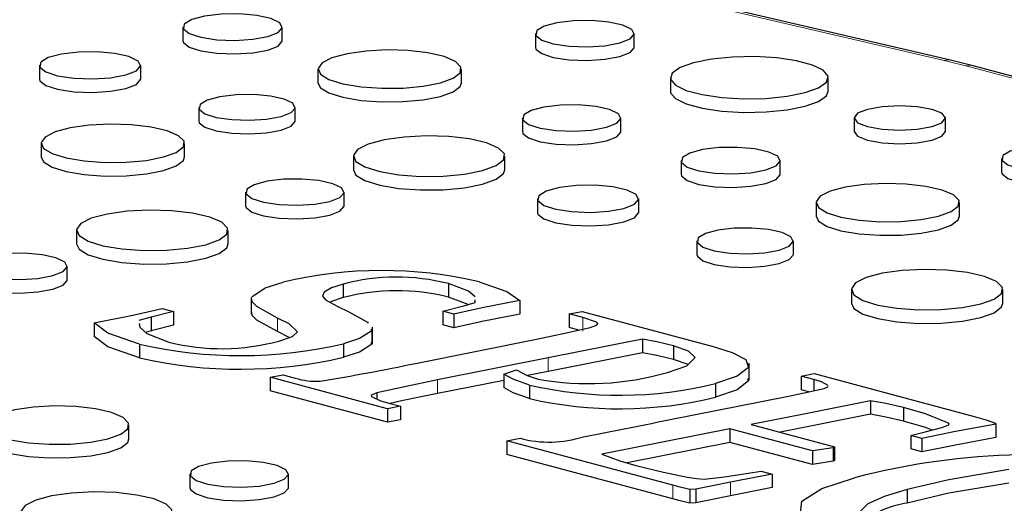
# Paper-space layout 'Sheet2' of a CAD drawing. Units: inches. Extents: x 0.5 to 17.3, y 0.1 to 10.6.
# Drawn here: x 11.7 to 11.9, y 4.3 to 4.4 of the extents above; entities that cross this region are included whole.
import ezdxf

# ---------------------------------------------------------------- set-up
doc = ezdxf.new("R2010")
doc.units = ezdxf.units.IN
doc.header["$MEASUREMENT"] = 0
doc.linetypes.add('PHANTOM', pattern=[0.49999999999999994, 0.25, -0.05, 0.05, -0.05, 0.05, -0.05])

psp = doc.layouts.new('Sheet2')

# ---------------------------------------------------------------- linework, layer by layer
at = {"color": 7, "linetype": 'Continuous', "lineweight": 25}
for p, q in [((11.85012366210766, 4.369009611806145), (11.41401691462839, 4.470524436797803)), ((11.70823417654511, 4.375111077080131), (11.70823417654511, 4.372602109239478)), ((11.72658738864395, 4.372602109239478), (11.72658738864395, 4.375111077080131)), ((11.77338938297805, 4.373906094146344), (11.77338938297805, 4.37139712630569)), ((11.79167209347874, 4.37139712630569), (11.79167209347874, 4.373906094146344)), ((11.85429339177276, 4.367968058271583), (11.85012366210766, 4.369009611806145)), ((11.6816807964508, 4.368047433784399), (11.6816807964508, 4.365538465943745)), ((11.70040951150552, 4.365538465943745), (11.70040951150552, 4.368047433784399)), ((11.73318939250022, 4.367331357315972), (11.73318939250022, 4.364822389475318)), ((11.75970905835638, 4.364822389475318), (11.75970905835638, 4.367331357315972)), ((12.26264229854655, 4.258566873129296), (11.85429339177276, 4.367968058271583)), ((11.79834837128005, 4.365759181867952), (11.79834837128005, 4.3632502140273)), ((11.82753114326537, 4.363250214027299), (11.82753114326537, 4.365759181867952)), ((11.71116832171789, 4.360267714020241), (11.71116832171789, 4.357758746179587)), ((11.72899887190597, 4.357758746179587), (11.72899887190597, 4.360267714020241)), ((11.77098726201661, 4.358317251476534), (11.77098726201661, 4.355808283635881)), ((11.7892029692771, 4.355808283635881), (11.7892029692771, 4.358317251476534)), ((11.83229041713776, 4.358310576356284), (11.83229041713776, 4.355801608515629)), ((11.84919416080297, 4.355801608515629), (11.84919416080297, 4.358310576356283)), ((11.68201230722143, 4.353620450567472), (11.68201230722143, 4.351111482726818)), ((11.70853197307759, 4.351111482726818), (11.70853197307759, 4.353620450567472)), ((11.73972479160633, 4.351253608180802), (11.73972479160633, 4.348744640340149)), ((11.76773418245465, 4.348744640340149), (11.76773418245465, 4.351253608180802)), ((11.85956802193516, 4.350817884334925), (11.85956802193516, 4.348308916494271)), ((11.80030537201211, 4.350444186255965), (11.80030537201211, 4.347935218415311)), ((11.81865858411094, 4.347935218415311), (11.81865858411094, 4.350444186255965)), ((11.71981017673782, 4.344606344728034), (11.71981017673782, 4.34209737688738)), ((11.73802588399831, 4.34209737688738), (11.73802588399831, 4.344606344728034)), ((11.7737519919178, 4.343380542960233), (11.7737519919178, 4.340871575119579)), ((11.79248070697252, 4.34087157511958), (11.79248070697252, 4.343380542960233)), ((11.82526058796721, 4.342664466491806), (11.82526058796721, 4.340155498651153)), ((11.85178025382338, 4.340155498651153), (11.85178025382338, 4.342664466491805)), ((11.68854770632754, 4.337542701432302), (11.68854770632754, 4.335033733591649)), ((11.71655709717585, 4.335033733591649), (11.71655709717585, 4.337542701432302)), ((11.80323951718489, 4.335600823196074), (11.80323951718489, 4.333091855355421)), ((11.82107006737297, 4.333091855355421), (11.82107006737297, 4.335600823196074)), ((11.68684879871952, 4.328386470138881), (11.68684879871952, 4.330895437979533)), ((11.73781890983101, 4.327616282688714), (11.73781890983101, 4.325107314848061)), ((11.75729350219221, 4.327705494610528), (11.75729350219221, 4.325196526769875)), ((11.72083425105454, 4.325159942067115), (11.72083425105454, 4.322023732266298)), ((11.7609650503573, 4.323826412239063), (11.75729350219221, 4.325196526769875)), ((11.83179598707333, 4.326586717356636), (11.83179598707333, 4.324077749515983)), ((11.85980537792164, 4.324077749515983), (11.85980537792164, 4.326586717356636)), ((11.75624082152403, 4.322606026047478), (11.76018300320995, 4.323610379618869)), ((11.76018300320995, 4.323610379618869), (11.76225613962788, 4.324183062600837)), ((11.76225613962788, 4.324183062600837), (11.76225315377775, 4.324719942913945)), ((11.77048423546278, 4.324580199543106), (11.77048423546278, 4.322071231702453)), ((11.70237149957622, 4.321486560318909), (11.70008353036886, 4.320856321258351)), ((11.70645332257526, 4.322528325341382), (11.70237149957622, 4.321486560318909)), ((11.70237149957622, 4.321486560318909), (11.70237149957622, 4.318977592478255)), ((11.7043909277968, 4.323080863695844), (11.70645332257526, 4.322528325341382)), ((11.70645332257526, 4.322528325341382), (11.70645332257526, 4.320019357500729)), ((11.7583032163025, 4.322053487693017), (11.75624082152403, 4.322606026047478)), ((11.75624082152403, 4.322606026047478), (11.75624082152403, 4.320097058206825)), ((11.7583032163025, 4.322053487693017), (11.7583032163025, 4.319544519852363)), ((11.77961462901326, 4.32209377694803), (11.78203149789427, 4.322551347772819)), ((11.78212817264951, 4.32142037082853), (11.77961462901326, 4.32209377694803)), ((11.77961462901326, 4.32209377694803), (11.77961462901326, 4.319584809107377)), ((11.78203149789427, 4.322551347772819), (11.8062216699833, 4.316070533323616)), ((11.69181246797608, 4.320447673100364), (11.69181246797608, 4.317938705259711)), ((11.70645332257526, 4.320019357500729), (11.70237149957622, 4.318977592478255)), ((11.74326783485861, 4.316536712525502), (11.74326783485861, 4.319672922326319)), ((11.7583032163025, 4.319544519852363), (11.75624082152403, 4.320097058206825)), ((11.78138741697895, 4.31910985961875), (11.77961462901326, 4.319584809107377)), ((11.70237149957622, 4.318977592478255), (11.70131161589395, 4.318685639206303)), ((11.74296449098012, 4.319348266440858), (11.7431467630087, 4.318988626508115)), ((11.7431467630087, 4.318988626508115), (11.7431467630087, 4.316479658667461)), ((11.7001802051241, 4.316484937089463), (11.7001802051241, 4.313975969248809)), ((11.73791558458625, 4.316591415834853), (11.73791558458625, 4.3140824479942)), ((11.74296449098012, 4.316839298600206), (11.7431467630087, 4.316479658667461)), ((11.75122447589101, 4.312962505079771), (11.77387859353566, 4.317518068700148)), ((11.79320280294426, 4.317423101170474), (11.77574763880364, 4.313961103043303)), ((11.79320280294426, 4.317423101170474), (11.79320280294426, 4.314914133329821)), ((11.79891735514291, 4.316185645480795), (11.79891735514291, 4.313676677640141)), ((11.79320280294426, 4.314914133329821), (11.77574763880364, 4.311452135202649)), ((11.77574763880364, 4.313961103043303), (11.7552848156111, 4.309889010483079)), ((11.80161838979372, 4.312723875596059), (11.79891735514291, 4.313676677640141)), ((11.81290409260936, 4.309871552847152), (11.81290409260936, 4.313007762647969)), ((11.72432741065525, 4.310383992758951), (11.72674427953626, 4.31084156358374)), ((11.72674427953626, 4.31084156358374), (11.72896779890679, 4.310245858170336)), ((11.76751954296874, 4.310991209388074), (11.76986122037345, 4.311739438409739)), ((11.76751954296874, 4.310991209388074), (11.76751954296874, 4.30848224154742)), ((11.77574763880364, 4.311452135202649), (11.77194200089679, 4.310694814980431)), ((11.82249525378209, 4.310605583661522), (11.8249121226631, 4.311063154486311)), ((11.82487989774468, 4.309966711189176), (11.82249525378209, 4.310605583661522)), ((11.82249525378209, 4.310605583661522), (11.82249525378209, 4.308096615820869)), ((11.8249121226631, 4.311063154486311), (11.85472017219554, 4.303077248581986)), ((11.7460147807475, 4.30457370662532), (11.72432741065525, 4.310383992758951)), ((11.72432741065525, 4.310383992758951), (11.72432741065525, 4.307875024918299)), ((11.76751954296874, 4.309814747852974), (11.7552848156111, 4.307380042642427)), ((11.77226734761499, 4.308959479813856), (11.77226734761499, 4.306450511973202)), ((11.80669430212003, 4.309232871187157), (11.80669430212003, 4.306723903346504)), ((11.82487989774468, 4.309966711189176), (11.82487989774468, 4.307914630291973)), ((11.7460147807475, 4.302064738784666), (11.72432741065525, 4.307875024918299)), ((11.74407054400322, 4.307500433221606), (11.74407054400322, 4.306391578725877)), ((11.80237616305262, 4.303385173602441), (11.82015357637738, 4.30692199463178)), ((11.82396142075099, 4.307703813486018), (11.82249525378209, 4.308096615820869)), ((11.74843164962851, 4.305031277450107), (11.7460147807475, 4.30457370662532)), ((11.74656260436053, 4.305532015333838), (11.74843164962851, 4.305031277450107)), ((11.74843164962851, 4.305031277450107), (11.74843164962851, 4.302522309609454)), ((11.83533151295011, 4.306061531256863), (11.83533151295011, 4.30355256341621)), ((11.7460147807475, 4.30457370662532), (11.7460147807475, 4.302064738784666)), ((11.84145424744867, 4.30478954192003), (11.84145424744867, 4.302280574079377)), ((11.698248997987, 4.299022778405652), (11.698248997987, 4.301531746246305)), ((11.74843164962851, 4.302522309609454), (11.7460147807475, 4.302064738784666)), ((11.81328966875531, 4.301652735636891), (11.82865021319906, 4.297537476017726)), ((11.84972530984145, 4.301934760421981), (11.84972530984145, 4.301695802970894)), ((11.85846900437097, 4.301911737990545), (11.85849048764991, 4.301744825362634)), ((11.85849048764991, 4.301744825362634), (11.85849048764991, 4.299235857521981)), ((11.8093474870694, 4.300867095164141), (11.78567291367499, 4.296159007935502)), ((11.82462209839738, 4.296774857976412), (11.8093474870694, 4.300867095164141)), ((11.8093474870694, 4.300867095164141), (11.8093474870694, 4.298358127323487)), ((11.84278621074309, 4.299644028494109), (11.84541791241352, 4.300297289986103)), ((11.84484860552155, 4.299091490139649), (11.84278621074309, 4.299644028494109)), ((11.84278621074309, 4.299644028494109), (11.84278621074309, 4.297135060653456)), ((11.84541791241352, 4.300297289986103), (11.84851150458121, 4.301108830694218)), ((11.7681318164186, 4.298648308334507), (11.77054868529961, 4.299105879159296)), ((11.7988099387482, 4.290429300311895), (11.7681318164186, 4.298648308334507)), ((11.7681318164186, 4.298648308334507), (11.7681318164186, 4.296139340493855)), ((11.8093474870694, 4.298358127323487), (11.7903427316653, 4.294578711968845)), ((11.82462209839738, 4.294265890135759), (11.8093474870694, 4.298358127323487)), ((11.84484860552155, 4.299091490139649), (11.84484860552155, 4.296582522298995)), ((11.7988099387482, 4.287920332471242), (11.7681318164186, 4.296139340493855)), ((11.82843538040964, 4.297376318997674), (11.82462209839738, 4.296774857976412)), ((11.82462209839738, 4.296774857976412), (11.82462209839738, 4.294265890135759)), ((11.82865021319906, 4.297537476017726), (11.82843538040964, 4.297376318997674)), ((11.82843538040964, 4.297376318997674), (11.82843538040964, 4.294867351157022)), ((11.82865021319906, 4.297537476017726), (11.82865021319906, 4.295028508177072)), ((11.84484860552155, 4.296582522298995), (11.84278621074309, 4.297135060653456)), ((11.82843538040964, 4.294867351157022), (11.82462209839738, 4.294265890135759)), ((11.82865021319906, 4.295028508177072), (11.82843538040964, 4.294867351157022)), ((11.70952720164723, 4.292517640406867), (11.70952720164723, 4.290008672566214)), ((11.72774290890773, 4.290008672566214), (11.72774290890773, 4.292517640406867)), ((11.81717814224387, 4.292507074748984), (11.80947638674305, 4.290990472078144)), ((11.81110911594267, 4.292435129650747), (11.81511574746541, 4.293059613103446)), ((11.81511574746541, 4.293059613103446), (11.81717814224387, 4.292507074748984)), ((11.81717814224387, 4.292507074748984), (11.81717814224387, 4.289998106908331)), ((11.80305288633931, 4.289683949094158), (11.80195723911325, 4.289643659839145)), ((11.80195723911325, 4.289643659839145), (11.80195723911325, 4.287134691998492)), ((11.80305288633931, 4.289683949094158), (11.80305288633931, 4.287174981253505)), ((11.81717814224387, 4.289998106908331), (11.80947638674305, 4.288481504237492)), ((11.84212022909588, 4.289623515211639), (11.84212022909588, 4.287114547370986)), ((11.80305288633931, 4.287174981253505), (11.80195723911325, 4.287134691998492))]:
    psp.add_line(p, q, dxfattribs=at)
at = {"color": 8, "linetype": 'PHANTOM', "lineweight": 18}
for p, q in [((11.84894285987139, 4.368954832022343), (11.45120243661465, 4.461538929132504)), ((12.26129446171566, 4.258553897164747), (11.85294555494187, 4.367955082307033)), ((11.78212817264951, 4.32142037082853), (11.78212817264951, 4.318911402987877)), ((11.7257238237865, 4.321331158906716), (11.7257238237865, 4.318822191066063)), ((11.77574763880364, 4.313961103043303), (11.77574763880364, 4.311452135202649)), ((11.7552848156111, 4.309889010483079), (11.7552848156111, 4.307380042642427)), ((11.7988099387482, 4.290429300311895), (11.7988099387482, 4.287920332471242)), ((11.80947638674305, 4.290990472078144), (11.80947638674305, 4.288481504237492))]:
    psp.add_line(p, q, dxfattribs=at)
at = {"color": 7, "linetype": 'Continuous', "lineweight": 25, "flags": 128}
for points in [[(11.72389962296035, 4.37337264503233), (11.72580548554206, 4.374118031562351), (11.72657759697406, 4.374997534392202), (11.72611167932903, 4.375892371791221), (11.72447065736667, 4.376681691010203), (11.72187616019622, 4.377258890114858), (11.71867858903715, 4.377546015167728), (11.71530979359284, 4.377504288339411), (11.71222474835519, 4.377139345069287), (11.70984010577837, 4.376500472968207), (11.70847792505615, 4.375673955253533), (11.70832217624315, 4.374771417722526), (11.70939389407962, 4.373914753069881), (11.71154833713313, 4.373219658603881), (11.71449453593114, 4.372780010683809), (11.71783459000052, 4.372655186197445), (11.72111740653132, 4.37286204338335), (11.72389962296035, 4.37337264503233)], [(11.78899465251515, 4.372174340070605), (11.79089319396108, 4.372916863290306), (11.79166233942234, 4.373792987618632), (11.79119821154242, 4.37468438761027), (11.78956349336331, 4.375470674756933), (11.78697896263338, 4.376045656622495), (11.7837936745491, 4.376331678719928), (11.78043781991654, 4.37629011218007), (11.77736462549925, 4.375926570794458), (11.77498914323245, 4.375290152841669), (11.77363219515928, 4.374466810092744), (11.77347704463611, 4.373567739548222), (11.77454464560084, 4.372714365667066), (11.77669081262738, 4.37202194132063), (11.77962569396648, 4.371583982253759), (11.78295291763056, 4.371459637265247), (11.786223123627, 4.371665699834813), (11.78899465251515, 4.372174340070605)], [(11.70823417654511, 4.372602109239478), (11.70832217624315, 4.372262449881872), (11.70939389407962, 4.371405785229228), (11.71154833713313, 4.370710690763226), (11.71449453593114, 4.370271042843155), (11.71783459000052, 4.370146218356791), (11.72111740653132, 4.370353075542695), (11.72389962296035, 4.370863677191677)], [(11.72389962296035, 4.370863677191677), (11.72580548554206, 4.371609063721698), (11.72657759697406, 4.372488566551549), (11.72658738864395, 4.372602109239478)], [(11.69766675468721, 4.366273433773397), (11.69961161082652, 4.367034070758968), (11.70039951950008, 4.36793156803636), (11.69992406927558, 4.36884471362506), (11.69824947234039, 4.369650182153398), (11.69560189228987, 4.370239190633368), (11.69233889948061, 4.370532190205941), (11.68890117917234, 4.370489609655273), (11.68575301454178, 4.37011719972068), (11.68331958266685, 4.369465256427424), (11.68192953200639, 4.368621828329801), (11.68177059660462, 4.367700825065992), (11.68286424156824, 4.366826633230228), (11.68506276408482, 4.366117317273994), (11.68806924150607, 4.365668674247635), (11.69147763239677, 4.365541295877879), (11.69482761468059, 4.365752385319387), (11.69766675468721, 4.366273433773397)], [(11.75582534320914, 4.364819391738882), (11.75817244783531, 4.365671406173223), (11.7594778927041, 4.366670914551173), (11.75962568331007, 4.367729106167081), (11.75860268780932, 4.368751956052076), (11.75649980384141, 4.369648579505172), (11.75350388187527, 4.370339307597797), (11.74988112272496, 4.370762766107709), (11.74595342443921, 4.370881328887986), (11.74206978024713, 4.370684461115296), (11.73857526897827, 4.370189655355182), (11.73578039329429, 4.36944087727085), (11.73393349016481, 4.36850465908105), (11.73319866503789, 4.367464187880475), (11.73364121035079, 4.366411914101325), (11.73522180401037, 4.365441336886707), (11.73780000333366, 4.364638696281447), (11.74114672399655, 4.364075310425654), (11.74496459518129, 4.36380123862499), (11.74891438227867, 4.363840833361692), (11.75264512937173, 4.364190576469643), (11.75582534320914, 4.364819391738882)], [(11.77338938297805, 4.37139712630569), (11.77347704463611, 4.371058771707569), (11.77454464560084, 4.370205397826412), (11.77669081262738, 4.369512973479976), (11.77962569396648, 4.369075014413104), (11.78295291763056, 4.368950669424593), (11.786223123627, 4.36915673199416), (11.78899465251515, 4.369665372229951)], [(11.78899465251515, 4.369665372229951), (11.79089319396108, 4.370407895449652), (11.79166233942234, 4.371284019777979), (11.79167209347874, 4.37139712630569)], [(11.82325742525503, 4.362994964586002), (11.82574631018713, 4.363885704810886), (11.82719768436561, 4.364928223004937), (11.82749396608618, 4.366038060544168), (11.8266111523659, 4.367125304991606), (11.82462076352208, 4.368101874268213), (11.82168404902156, 4.36888865253908), (11.81803892400785, 4.36942189970785), (11.81398069483117, 4.369658415260253), (11.8098381350842, 4.369579038112847), (11.80594685032089, 4.369190198930039), (11.80262208929039, 4.368523399149905), (11.80013320435829, 4.367632658925019), (11.79868183017981, 4.366590140730968), (11.79838554845924, 4.365480303191738), (11.79926836217953, 4.3643930587443), (11.80125875102334, 4.363416489467692), (11.80419546552387, 4.362629711196826), (11.80784059053757, 4.362096464028056), (11.81189881971425, 4.361859948475652), (11.81604137946122, 4.361939325623059), (11.81993266422453, 4.362328164805866), (11.82325742525503, 4.362994964586002)], [(11.6816807964508, 4.365538465943745), (11.68177059660462, 4.365191857225337), (11.68286424156824, 4.364317665389574), (11.68506276408482, 4.36360834943334), (11.68806924150607, 4.363159706406982), (11.69147763239677, 4.363032328037225), (11.69482761468059, 4.363243417478733), (11.69766675468721, 4.363764465932744)], [(11.69766675468721, 4.363764465932744), (11.69961161082652, 4.364525102918313), (11.70039951950008, 4.365422600195706), (11.70040951150552, 4.365538465943745)], [(11.73318939250022, 4.364822389475318), (11.73364121035079, 4.363902946260671), (11.73522180401037, 4.362932369046053), (11.73780000333366, 4.362129728440794), (11.74114672399655, 4.361566342584999), (11.74496459518129, 4.361292270784337), (11.74891438227867, 4.361331865521039), (11.75264512937173, 4.361681608628991), (11.75582534320914, 4.362310423898228)], [(11.75582534320914, 4.362310423898228), (11.75817244783531, 4.363162438332569), (11.7594778927041, 4.36416194671052), (11.75970905835638, 4.364822389475318)], [(11.79834837128005, 4.3632502140273), (11.79838554845924, 4.362971335351085), (11.79926836217953, 4.361884090903646), (11.80125875102334, 4.360907521627039), (11.80419546552387, 4.360120743356172), (11.80784059053757, 4.359587496187402), (11.81189881971425, 4.359350980634998), (11.81604137946122, 4.359430357782405), (11.81993266422453, 4.359819196965214), (11.82325742525503, 4.360485996745348)], [(11.82325742525503, 4.360485996745348), (11.82574631018713, 4.361376736970232), (11.82719768436561, 4.362419255164284), (11.82753114326537, 4.363250214027299)], [(11.72638764828707, 4.358578788958515), (11.72823923580384, 4.359302948406), (11.7289893590828, 4.360157404795638), (11.72853670981855, 4.361026759057303), (11.72694242080243, 4.361793600080699), (11.72442180960034, 4.362354361736403), (11.72131529872231, 4.362633310055527), (11.71804243967619, 4.362592771521864), (11.71504525021169, 4.362238221089018), (11.71272851737399, 4.361617542757577), (11.71140512877029, 4.3608145625755), (11.71125381536467, 4.359937727465843), (11.712295012871, 4.359105458868875), (11.71438810179659, 4.358430159270378), (11.71725039888383, 4.358003031623091), (11.72049533505055, 4.357881761882578), (11.72368466368662, 4.358082728199274), (11.72638764828707, 4.358578788958515)], [(11.78653534071086, 4.35659184400538), (11.78842692430289, 4.357331645995007), (11.78919325096779, 4.358204559466344), (11.78873082404308, 4.359092692618105), (11.78710209684735, 4.359876098146828), (11.78452703801347, 4.360448972794861), (11.78135342350585, 4.360733946666578), (11.77800986754935, 4.360692532461509), (11.77494793590317, 4.360330323397534), (11.77258115940289, 4.35969623781581), (11.77122918432963, 4.358875912487741), (11.77107460240857, 4.35798013689446), (11.77213829078474, 4.357129890493505), (11.77427659244883, 4.356440003772702), (11.77720071791235, 4.356003649756491), (11.78051574782834, 4.355879760472681), (11.78377396903741, 4.356085067855545), (11.78653534071086, 4.35659184400538)], [(11.84671866485692, 4.356709439206168), (11.84855080036792, 4.357444047174842), (11.84919416080297, 4.358310576356283), (11.84855080036792, 4.359177105537726), (11.84671866485692, 4.359911713506399), (11.84397668029318, 4.360402562858313), (11.84074228897037, 4.360574926229196), (11.83750789764756, 4.360402562858313), (11.83476591308381, 4.359911713506399), (11.83293377757282, 4.359177105537726), (11.83229041713776, 4.358310576356284), (11.83293377757282, 4.357444047174842), (11.83476591308381, 4.356709439206168), (11.83750789764756, 4.356218589854255), (11.84074228897037, 4.356046226483371), (11.84397668029318, 4.356218589854254), (11.84671866485692, 4.356709439206168)], [(11.70464825793035, 4.351108484990381), (11.70699536255652, 4.351960499424723), (11.70830080742531, 4.352960007802673), (11.70844859803128, 4.35401819941858), (11.70742560253053, 4.355041049303575), (11.70532271856262, 4.355937672756673), (11.70232679659648, 4.356628400849297), (11.69870403744617, 4.357051859359209), (11.69477633916042, 4.357170422139485), (11.69089269496834, 4.356973554366795), (11.68739818369948, 4.356478748606682), (11.68460330801549, 4.355729970522349), (11.68275640488602, 4.35479375233255), (11.6820215797591, 4.353753281131974), (11.68246412507199, 4.352701007352825), (11.68404471873158, 4.351730430138207), (11.68662291805487, 4.350927789532947), (11.68996963871776, 4.350364403677153), (11.6937875099025, 4.350090331876491), (11.69773729699988, 4.350129926613192), (11.70146804409294, 4.350479669721143), (11.70464825793035, 4.351108484990381)], [(11.71116832171789, 4.357758746179587), (11.71125381536467, 4.357428759625189), (11.712295012871, 4.356596491028221), (11.71438810179659, 4.355921191429724), (11.71725039888383, 4.355494063782438), (11.72049533505055, 4.355372794041925), (11.72368466368662, 4.35557376035862), (11.72638764828707, 4.356069821117861)], [(11.72638764828707, 4.356069821117861), (11.72823923580384, 4.356793980565346), (11.7289893590828, 4.357648436954984), (11.72899887190597, 4.357758746179587)], [(11.76363230213336, 4.348600534570153), (11.76611125383633, 4.349500410361548), (11.76749003122211, 4.350556065472967), (11.76764612386931, 4.351673700315093), (11.76656566226123, 4.352754008127543), (11.76434465015326, 4.353700998820329), (11.76118043421797, 4.354430528114595), (11.75735416892712, 4.354877774131061), (11.7532058347431, 4.355002997098456), (11.74910402936283, 4.354795070406595), (11.74541321619481, 4.354272469254521), (11.7424613401859, 4.353481629047995), (11.74051068847358, 4.352492819409909), (11.73973458502278, 4.351393900415928), (11.74020199003098, 4.350282515841195), (11.74187137251203, 4.349257417082403), (11.74459440050653, 4.348409688662845), (11.74812912102734, 4.347814654972793), (11.75216145864434, 4.347525187366871), (11.75633312246462, 4.34756700631217), (11.76027344185072, 4.347936396011884), (11.76363230213336, 4.348600534570153)], [(11.77098726201661, 4.355808283635881), (11.77107460240857, 4.355471169053806), (11.77213829078474, 4.354620922652852), (11.77427659244883, 4.353931035932049), (11.77720071791235, 4.353494681915837), (11.78051574782834, 4.353370792632028), (11.78377396903741, 4.353576100014891), (11.78653534071086, 4.354082876164727)], [(11.78653534071086, 4.354082876164727), (11.78842692430289, 4.354822678154354), (11.78919325096779, 4.355695591625691), (11.7892029692771, 4.355808283635881)], [(11.83229041713776, 4.355801608515629), (11.83293377757282, 4.354935079334188), (11.83476591308381, 4.354200471365514), (11.83750789764756, 4.353709622013602), (11.84074228897037, 4.353537258642717), (11.84397668029318, 4.353709622013601), (11.84671866485692, 4.354200471365514)], [(11.84671866485692, 4.354200471365514), (11.84855080036792, 4.354935079334188), (11.84919416080297, 4.355801608515629)], [(11.81597081842735, 4.348705754208163), (11.81787668100906, 4.349451140738185), (11.81864879244106, 4.350330643568038), (11.81818287479603, 4.351225480967055), (11.81654185283367, 4.352014800186037), (11.81394735566322, 4.352591999290691), (11.81074978450414, 4.352879124343563), (11.80738098905984, 4.352837397515246), (11.80429594382219, 4.352472454245121), (11.80191130124537, 4.351833582144041), (11.80054912052315, 4.351007064429367), (11.80039337171015, 4.35010452689836), (11.80146508954662, 4.349247862245715), (11.80361953260013, 4.348552767779714), (11.80656573139814, 4.348113119859643), (11.80990578546752, 4.34798829537328), (11.81318860199832, 4.348195152559184), (11.81597081842735, 4.348705754208163)], [(11.87517329147226, 4.349086130259185), (11.87707183291819, 4.349828653478886), (11.87784097837946, 4.350704777807213), (11.87737685049953, 4.351596177798852), (11.87574213232041, 4.352382464945514), (11.87315760159049, 4.352957446811075), (11.86997231350621, 4.353243468908508), (11.86661645887365, 4.35320190236865), (11.86354326445636, 4.352838360983038), (11.86116778218956, 4.35220194303025), (11.85981083411639, 4.351378600281324), (11.85965568359323, 4.350479529736803), (11.86072328455795, 4.349626155855645), (11.86286945158449, 4.34893373150921), (11.86580433292359, 4.348495772442339), (11.86913155658767, 4.348371427453827), (11.87240176258411, 4.348577490023393), (11.87517329147226, 4.349086130259185)], [(11.68201230722143, 4.351111482726818), (11.68246412507199, 4.350192039512171), (11.68404471873158, 4.349221462297553), (11.68662291805487, 4.348418821692293), (11.68996963871776, 4.347855435836499), (11.6937875099025, 4.347581364035836), (11.69773729699988, 4.347620958772538), (11.70146804409294, 4.34797070188049), (11.70464825793035, 4.348599517149728)], [(11.70464825793035, 4.348599517149728), (11.70699536255652, 4.349451531584069), (11.70830080742531, 4.350451039962019), (11.70853197307759, 4.351111482726818)], [(11.73972479160633, 4.348744640340149), (11.74020199003098, 4.34777354800054), (11.74187137251203, 4.346748449241749), (11.74459440050653, 4.345900720822192), (11.74812912102734, 4.345305687132139), (11.75216145864434, 4.345016219526216), (11.75633312246462, 4.345058038471517), (11.76027344185072, 4.34542742817123), (11.76363230213336, 4.346091566729498)], [(11.76363230213336, 4.346091566729498), (11.76611125383633, 4.346991442520895), (11.76749003122211, 4.348047097632314), (11.76773418245465, 4.348744640340149)], [(11.73535825543207, 4.34288093725688), (11.7372498390241, 4.343620739246508), (11.73801616568899, 4.344493652717844), (11.73755373876429, 4.345381785869604), (11.73592501156856, 4.346165191398327), (11.73334995273468, 4.346738066046361), (11.73017633822706, 4.347023039918078), (11.72683278227055, 4.346981625713009), (11.72377085062438, 4.346619416649033), (11.7214040741241, 4.34598533106731), (11.72005209905084, 4.34516500573924), (11.71989751712978, 4.34426923014596), (11.72096120550595, 4.343418983745005), (11.72309950717004, 4.342729097024202), (11.72602363263356, 4.342292743007991), (11.72933866254955, 4.34216885372418), (11.73259688375862, 4.342374161107045), (11.73535825543207, 4.34288093725688)], [(11.80030537201211, 4.347935218415311), (11.80039337171015, 4.347595559057707), (11.80146508954662, 4.346738894405061), (11.80361953260013, 4.346043799939061), (11.80656573139814, 4.345604152018989), (11.80990578546752, 4.345479327532626), (11.81318860199832, 4.34568618471853), (11.81597081842735, 4.346196786367511)], [(11.81597081842735, 4.346196786367511), (11.81787668100906, 4.346942172897531), (11.81864879244106, 4.347821675727383), (11.81865858411094, 4.347935218415311)], [(11.85956802193516, 4.348308916494271), (11.85965568359323, 4.34797056189615), (11.86072328455795, 4.347117188014992), (11.86286945158449, 4.346424763668557), (11.86580433292359, 4.345986804601686), (11.86913155658767, 4.345862459613175), (11.87240176258411, 4.34606852218274), (11.87517329147226, 4.346577162418532)], [(11.78973795015421, 4.341606542949231), (11.79168280629352, 4.342367179934801), (11.79247071496708, 4.343264677212194), (11.79199526474257, 4.344177822800894), (11.79032066780739, 4.344983291329232), (11.78767308775687, 4.345572299809202), (11.7844100949476, 4.345865299381775), (11.78097237463934, 4.345822718831108), (11.77782421000878, 4.345450308896515), (11.77539077813385, 4.344798365603259), (11.77400072747339, 4.343954937505635), (11.77384179207162, 4.343033934241825), (11.77493543703524, 4.342159742406061), (11.77713395955182, 4.341450426449827), (11.78014043697307, 4.34100178342347), (11.78354882786377, 4.340874405053713), (11.78689881014759, 4.34108549449522), (11.78973795015421, 4.341606542949231)], [(11.84789653867614, 4.340152500914715), (11.85024364330231, 4.341004515349057), (11.8515490881711, 4.342004023727007), (11.85169687877707, 4.343062215342915), (11.85067388327631, 4.34408506522791), (11.84857099930841, 4.344981688681007), (11.84557507734227, 4.345672416773632), (11.84195231819196, 4.346095875283543), (11.83802461990621, 4.34621443806382), (11.83414097571413, 4.346017570291129), (11.83064646444527, 4.345522764531015), (11.82785158876128, 4.344773986446683), (11.82600468563181, 4.343837768256884), (11.82526986050489, 4.342797297056308), (11.82571240581778, 4.341745023277159), (11.82729299947736, 4.34077444606254), (11.82987119880066, 4.339971805457282), (11.83321791946354, 4.339408419601487), (11.83703579064829, 4.339134347800825), (11.84098557774566, 4.339173942537527), (11.84471632483873, 4.339523685645478), (11.84789653867614, 4.340152500914715)], [(11.71981017673782, 4.34209737688738), (11.71989751712978, 4.341760262305306), (11.72096120550595, 4.340910015904351), (11.72309950717004, 4.340220129183549), (11.72602363263356, 4.339783775167337), (11.72933866254955, 4.339659885883528), (11.73259688375862, 4.339865193266391), (11.73535825543207, 4.340371969416227)], [(11.73535825543207, 4.340371969416227), (11.7372498390241, 4.341111771405854), (11.73801616568899, 4.341984684877191), (11.73802588399831, 4.34209737688738)], [(11.71245521685457, 4.334889627821652), (11.71493416855754, 4.335789503613048), (11.71631294594332, 4.336845158724467), (11.71646903859052, 4.337962793566593), (11.71538857698244, 4.339043101379042), (11.71316756487447, 4.339990092071828), (11.71000334893918, 4.340719621366095), (11.70617708364833, 4.341166867382561), (11.70202874946431, 4.341292090349955), (11.69792694408404, 4.341084163658095), (11.69423613091602, 4.340561562506021), (11.69128425490711, 4.339770722299495), (11.68933360319479, 4.338781912661409), (11.68855749974399, 4.337682993667428), (11.68902490475219, 4.336571609092695), (11.69069428723324, 4.335546510333903), (11.69341731522774, 4.334698781914344), (11.69695203574855, 4.334103748224293), (11.70098437336555, 4.33381428061837), (11.70515603718583, 4.333856099563669), (11.70909635657193, 4.334225489263384), (11.71245521685457, 4.334889627821652)], [(11.7737519919178, 4.340871575119579), (11.77384179207162, 4.340524966401172), (11.77493543703524, 4.339650774565408), (11.77713395955182, 4.338941458609174), (11.78014043697307, 4.338492815582816), (11.78354882786377, 4.338365437213059), (11.78689881014759, 4.338576526654567), (11.78973795015421, 4.339097575108578)], [(11.78973795015421, 4.339097575108578), (11.79168280629352, 4.339858212094148), (11.79247071496708, 4.340755709371541), (11.79248070697252, 4.34087157511958)], [(11.82526058796721, 4.340155498651153), (11.82571240581778, 4.339236055436506), (11.82729299947736, 4.338265478221888), (11.82987119880066, 4.337462837616627), (11.83321791946354, 4.336899451760834), (11.83703579064829, 4.336625379960171), (11.84098557774566, 4.336664974696872), (11.84471632483873, 4.337014717804824), (11.84789653867614, 4.337643533074062)], [(11.84789653867614, 4.337643533074062), (11.85024364330231, 4.338495547508403), (11.8515490881711, 4.339495055886354), (11.85178025382338, 4.340155498651153)], [(11.81845884375407, 4.33391189813435), (11.82031043127084, 4.334636057581833), (11.8210605545498, 4.335490513971472), (11.82060790528554, 4.336359868233137), (11.81901361626943, 4.337126709256533), (11.81649300506734, 4.337687470912238), (11.81338649418931, 4.337966419231361), (11.81011363514319, 4.337925880697698), (11.80711644567869, 4.337571330264852), (11.80479971284099, 4.336950651933412), (11.80347632423729, 4.336147671751334), (11.80332501083167, 4.335270836641676), (11.804366208338, 4.334438568044709), (11.80645929726359, 4.333763268446211), (11.80932159435083, 4.333336140798925), (11.81256653051755, 4.333214871058412), (11.81575585915362, 4.333415837375108), (11.81845884375407, 4.33391189813435)], [(11.68854770632754, 4.335033733591649), (11.68902490475219, 4.33406264125204), (11.69069428723324, 4.333037542493249), (11.69341731522774, 4.332189814073692), (11.69695203574855, 4.331594780383639), (11.70098437336555, 4.331305312777716), (11.70515603718583, 4.331347131723017), (11.70909635657193, 4.33171652142273), (11.71245521685457, 4.332380659980998)], [(11.71245521685457, 4.332380659980998), (11.71493416855754, 4.333280535772395), (11.71631294594332, 4.334336190883813), (11.71655709717585, 4.335033733591649)], [(11.68418117015328, 4.32917003050838), (11.68607275374531, 4.329909832498008), (11.6868390804102, 4.330782745969343), (11.6863766534855, 4.331670879121104), (11.68474792628976, 4.332454284649828), (11.68217286745589, 4.333027159297861), (11.67899925294827, 4.333312133169577), (11.67565569699176, 4.333270718964509), (11.67259376534559, 4.332908509900533), (11.67022698884531, 4.33227442431881), (11.66887501377204, 4.331454098990741), (11.66872043185099, 4.33055832339746), (11.66978412022716, 4.329708076996505), (11.67192242189125, 4.329018190275701), (11.67484654735478, 4.328581836259491), (11.67816157727076, 4.328457946975681), (11.68141979847983, 4.328663254358545), (11.68418117015328, 4.32917003050838)], [(11.80323951718489, 4.333091855355421), (11.80332501083167, 4.332761868801024), (11.804366208338, 4.331929600204055), (11.80645929726359, 4.331254300605559), (11.80932159435083, 4.330827172958272), (11.81256653051755, 4.330705903217758), (11.81575585915362, 4.330906869534454), (11.81845884375407, 4.331402930293695)], [(11.81845884375407, 4.331402930293695), (11.82031043127084, 4.33212708974118), (11.8210605545498, 4.332981546130818), (11.82107006737297, 4.333091855355421)], [(11.85570349760036, 4.323933643745986), (11.85818244930333, 4.324833519537382), (11.85956122668911, 4.325889174648801), (11.85971731933631, 4.327006809490928), (11.85863685772823, 4.328087117303377), (11.85641584562026, 4.329034107996162), (11.85325162968497, 4.329763637290429), (11.84942536439412, 4.330210883306894), (11.8452770302101, 4.33033610627429), (11.84117522482983, 4.330128179582429), (11.83748441166181, 4.329605578430355), (11.8345325356529, 4.328814738223828), (11.83258188394058, 4.327825928585742), (11.83180578048978, 4.326727009591762), (11.83227318549798, 4.325615625017028), (11.83394256797903, 4.324590526258238), (11.83666559597352, 4.323742797838679), (11.84020031649434, 4.323147764148627), (11.84423265411133, 4.322858296542703), (11.84840431793162, 4.322900115488004), (11.85234463731772, 4.323269505187718), (11.85570349760036, 4.323933643745986)], [(11.66863309145903, 4.328386470138881), (11.66872043185099, 4.328049355556806), (11.66978412022716, 4.327199109155852), (11.67192242189125, 4.326509222435049), (11.67484654735478, 4.326072868418837), (11.67816157727076, 4.325948979135027), (11.68141979847983, 4.326154286517891), (11.68418117015328, 4.326661062667727)], [(11.68418117015328, 4.326661062667727), (11.68607275374531, 4.327400864657354), (11.6868390804102, 4.32827377812869), (11.68684879871952, 4.328386470138881)], [(11.72094379422184, 4.325259361270465), (11.72342669685881, 4.32689198621542), (11.72674427953626, 4.327964496964182)], [(11.73781890983101, 4.327616282688714), (11.73569321243901, 4.326913908674046), (11.73430725967098, 4.326090934798463), (11.73400846944769, 4.325385911742381), (11.73460715962914, 4.324695311700286)], [(11.76225007762526, 4.325273060332872), (11.76102117294903, 4.326314436767797), (11.75729350219221, 4.327705494610528)], [(11.76296508783298, 4.328027808650631), (11.76807935930439, 4.326233440423105), (11.77048423546278, 4.324580199543106)], [(11.73781890983101, 4.325107314848061), (11.73569321243901, 4.324404940833393), (11.73542480737823, 4.324245562852996)], [(11.7257238237865, 4.321331158906716), (11.72188644903874, 4.323444756182475), (11.7210062243795, 4.324337932260085), (11.7209717338928, 4.324846989680762)], [(11.73460715962914, 4.324695311700286), (11.73688784311058, 4.323440817001375), (11.73891455705707, 4.322488036086369)], [(11.77048423546278, 4.324580199543106), (11.76354792414972, 4.323204743966799), (11.7583032163025, 4.322053487693017)], [(11.83179598707333, 4.324077749515983), (11.83227318549798, 4.323106657176375), (11.83394256797903, 4.322081558417583), (11.83666559597352, 4.321233829998025), (11.84020031649434, 4.320638796307973), (11.84423265411133, 4.320349328702051), (11.84840431793162, 4.32039114764735), (11.85234463731772, 4.320760537347065), (11.85570349760036, 4.321424675905333)], [(11.85570349760036, 4.321424675905333), (11.85818244930333, 4.322324551696728), (11.85956122668911, 4.323380206808148), (11.85980537792164, 4.324077749515983)], [(11.69181246797608, 4.320447673100364), (11.69893482100502, 4.321895425065554), (11.7043909277968, 4.323080863695844)], [(11.7257238237865, 4.318822191066063), (11.72188644903874, 4.320935788341822), (11.7210062243795, 4.321828964419431), (11.7209717338928, 4.322338021840109)], [(11.73891455705707, 4.322488036086369), (11.74232781810769, 4.320604482168468), (11.74244537911491, 4.320372523194535)], [(11.77048423546278, 4.322071231702453), (11.76354792414972, 4.320695776126145), (11.7583032163025, 4.319544519852363)], [(11.78349236086234, 4.319592965333307), (11.78469389643747, 4.320033742865766), (11.78491266172654, 4.320301116842388), (11.78467290804991, 4.320566264721569), (11.78212817264951, 4.32142037082853)], [(11.7001802051241, 4.316484937089463), (11.69435864792553, 4.318539504706116), (11.69181246797608, 4.320447673100364)], [(11.70014204294733, 4.320353267745896), (11.70022624627049, 4.31962934173584), (11.70157799836101, 4.318454026120258), (11.70563695797545, 4.316864807208153)], [(11.72942968940404, 4.318784302429121), (11.72786698535387, 4.320260539085655), (11.7257238237865, 4.321331158906716)], [(11.77387859353566, 4.317518068700148), (11.77936679745759, 4.318646107190278), (11.78349236086234, 4.319592965333307)], [(11.7001802051241, 4.313975969248809), (11.69435864792553, 4.316030536865463), (11.69181246797608, 4.317938705259711)], [(11.72788088910758, 4.317738436812482), (11.72786698535387, 4.317751571245), (11.7257238237865, 4.318822191066063)], [(11.72596013985486, 4.317072009091077), (11.72849450132087, 4.317951337162983), (11.72942968940404, 4.318784302429121)], [(11.7431467630087, 4.318988626508115), (11.7408754148294, 4.317542648122335), (11.73791558458625, 4.316591415834853)], [(11.7431467630087, 4.316479658667461), (11.7408754148294, 4.315033680281682), (11.73791558458625, 4.3140824479942)], [(11.79891735514291, 4.316185645480795), (11.795853730397, 4.316924599928091), (11.79320280294426, 4.317423101170474)], [(11.79780022463791, 4.311270356369233), (11.80140736077407, 4.312510555091906), (11.80289740781655, 4.314016781993026), (11.8017049395408, 4.315202312626634), (11.79891735514291, 4.316185645480795)], [(11.8062216699833, 4.316070533323616), (11.80977615083891, 4.314957235340101), (11.81229510804918, 4.313660794038581), (11.81277705384671, 4.312212647436221), (11.81065798786102, 4.310590501936403), (11.80669430212003, 4.309232871187157)], [(11.79891735514291, 4.313676677640141), (11.795853730397, 4.314415632087438), (11.79320280294426, 4.314914133329821)], [(11.77226734761499, 4.308959479813856), (11.76929152852671, 4.310043980735668), (11.76751954296874, 4.310991209388074)], [(11.76986122037345, 4.311739438409739), (11.77183163505247, 4.310733077521631), (11.77386785189619, 4.310027145071695)], [(11.7552848156111, 4.309889010483079), (11.74890747701732, 4.308583513886382), (11.74407054400322, 4.307500433221606)], [(11.81261907749353, 4.310178365587803), (11.81277705384671, 4.309703679595567), (11.81065798786102, 4.30808153409575), (11.80669430212003, 4.306723903346504)], [(11.82752234105459, 4.308896168127408), (11.82629096765346, 4.309538735371406), (11.82487989774468, 4.309966711189176)], [(11.82674894301266, 4.308343629772946), (11.82746292698217, 4.308628390550036), (11.82749586526742, 4.308776842488588)], [(11.74407054400322, 4.307500433221606), (11.74320859616799, 4.307170683492339), (11.74305109192456, 4.307017261268394), (11.74309305481135, 4.306858682945331)], [(11.74309305481135, 4.306858682945331), (11.74475567217221, 4.306064182513965), (11.74656260436053, 4.305532015333838)], [(11.7552848156111, 4.307380042642427), (11.74890747701732, 4.306074546045729), (11.74652890775977, 4.305541939461108)], [(11.77226734761499, 4.306450511973202), (11.76929152852671, 4.307535012895015), (11.76751954296874, 4.30848224154742)], [(11.82015357637738, 4.30692199463178), (11.82391993913106, 4.307694292264824), (11.82674894301266, 4.308343629772946)], [(11.69436528283977, 4.299019780669215), (11.69671238746594, 4.299871795103557), (11.69801783233473, 4.300871303481506), (11.6981656229407, 4.301929495097414), (11.69714262743994, 4.302952344982409), (11.69503974347204, 4.303848968435506), (11.6920438215059, 4.304539696528131), (11.68842106235559, 4.304963155038043), (11.68449336406984, 4.305081717818319), (11.68060971987776, 4.304884850045629), (11.6771152086089, 4.304390044285515), (11.67432033292491, 4.303641266201183), (11.67247342979543, 4.302705048011384), (11.67173860466852, 4.301664576810808), (11.67218114998141, 4.300612303031659), (11.67376174364099, 4.29964172581704), (11.67633994296429, 4.29883908521178), (11.67968666362717, 4.298275699355987), (11.68350453481191, 4.298001627555324), (11.68745432190929, 4.298041222292025), (11.69118506900236, 4.298390965399977), (11.69436528283977, 4.299019780669215)], [(11.83533151295011, 4.306061531256863), (11.82299291279642, 4.303590865653851), (11.81328966875531, 4.301652735636891)], [(11.84145424744867, 4.30478954192003), (11.838177511247, 4.305555092836581), (11.83533151295011, 4.306061531256863)], [(11.83533151295011, 4.30355256341621), (11.82299291279642, 4.301081897813197), (11.81865470661877, 4.300215382699587)], [(11.84145424744867, 4.302280574079377), (11.838177511247, 4.303046124995928), (11.83533151295011, 4.30355256341621)], [(11.84972530984145, 4.301934760421981), (11.84552244209413, 4.303619905782768), (11.84145424744867, 4.30478954192003)], [(11.84670780223719, 4.300635666230981), (11.84552244209413, 4.301110937942115), (11.84145424744867, 4.302280574079377)], [(11.85849048764991, 4.301744825362634), (11.85076468871229, 4.300290818272015), (11.84484860552155, 4.299091490139649)], [(11.84851150458121, 4.301108830694218), (11.84966721841182, 4.301530558791392), (11.84985345736597, 4.301731570530754), (11.84972530984145, 4.301934760421981)], [(11.85472017219554, 4.303077248581986), (11.85691967770431, 4.302447333444825), (11.85846900437097, 4.301911737990545)], [(11.67172933213084, 4.299022778405652), (11.67218114998141, 4.298103335191004), (11.67376174364099, 4.297132757976387), (11.67633994296429, 4.296330117371127), (11.67968666362717, 4.295766731515333), (11.68350453481191, 4.29549265971467), (11.68745432190929, 4.295532254451372), (11.69118506900236, 4.295881997559324), (11.69436528283977, 4.296510812828561)], [(11.69436528283977, 4.296510812828561), (11.69671238746594, 4.297362827262902), (11.69801783233473, 4.298362335640853), (11.698248997987, 4.299022778405652)], [(11.85849048764991, 4.299235857521981), (11.85076468871229, 4.297781850431361), (11.84484860552155, 4.296582522298995)], [(11.78567291367499, 4.296159007935502), (11.7890017351681, 4.294970732082207), (11.79194603112614, 4.294110011537708)], [(11.72507528034149, 4.290792232935714), (11.72696686393352, 4.291532034925341), (11.72773319059841, 4.292404948396677), (11.7272707636737, 4.293293081548438), (11.72564203647797, 4.294076487077161), (11.72306697764409, 4.294649361725194), (11.71989336313647, 4.294934335596912), (11.71654980717997, 4.294892921391842), (11.7134878755338, 4.294530712327867), (11.71112109903352, 4.293896626746143), (11.70976912396025, 4.293076301418074), (11.7096145420392, 4.292180525824793), (11.71067823041537, 4.291330279423838), (11.71281653207945, 4.290640392703035), (11.71574065754298, 4.290204038686825), (11.71905568745897, 4.290080149403014), (11.72231390866804, 4.290285456785879), (11.72507528034149, 4.290792232935714)], [(11.79194603112614, 4.294110011537708), (11.79707870351063, 4.29283794373119), (11.80146312369758, 4.291951658590594)], [(11.80459968242315, 4.291560277256183), (11.80832486948663, 4.292004173004751), (11.81110911594267, 4.292435129650747)], [(11.86092883980986, 4.293321493261029), (11.84984052502445, 4.291452053281226), (11.84212022909588, 4.289623515211639)], [(11.80195723911325, 4.289643659839145), (11.80017362495035, 4.290077540903654), (11.7988099387482, 4.290429300311895)], [(11.80146312369758, 4.291951658590594), (11.8031426963477, 4.291683131240531), (11.80459968242315, 4.291560277256183)], [(11.80947638674305, 4.290990472078144), (11.80584260027929, 4.290271649083089), (11.80305288633931, 4.289683949094158)], [(11.83016478436449, 4.281660631738751), (11.82518685824175, 4.283350538364803), (11.82238828635714, 4.28536253285419), (11.82261445741296, 4.287507249177642), (11.82634800351817, 4.289832840812605), (11.8323560788166, 4.291796257178401)], [(11.86092883980986, 4.290812525420376), (11.84984052502445, 4.288943085440573), (11.84212022909588, 4.287114547370986)], [(11.70217224176399, 4.282800923500486), (11.70465119346696, 4.283700799291881), (11.70602997085274, 4.284756454403301), (11.70618606349994, 4.285874089245426), (11.70510560189186, 4.286954397057876), (11.70288458978389, 4.287901387750662), (11.6997203738486, 4.288630917044928), (11.69589410855775, 4.289078163061394), (11.69174577437373, 4.289203386028789), (11.68764396899346, 4.288995459336928), (11.68395315582544, 4.288472858184855), (11.68100127981653, 4.287682017978327), (11.67905062810421, 4.286693208340242), (11.67827452465341, 4.285594289346262), (11.67874192966161, 4.284482904771528), (11.68041131214266, 4.283457806012736), (11.68313434013715, 4.282610077593178), (11.68666906065797, 4.282015043903127), (11.69070139827496, 4.281725576297204), (11.69487306209525, 4.281767395242503), (11.69881338148134, 4.282136784942217), (11.70217224176399, 4.282800923500486)], [(11.70952720164723, 4.290008672566214), (11.7096145420392, 4.28967155798414), (11.71067823041537, 4.288821311583185), (11.71281653207945, 4.288131424862383), (11.71574065754298, 4.287695070846171), (11.71905568745897, 4.287571181562361), (11.72231390866804, 4.287776488945225), (11.72507528034149, 4.28828326509506)], [(11.72507528034149, 4.28828326509506), (11.72696686393352, 4.289023067084687), (11.72773319059841, 4.289895980556024), (11.72774290890773, 4.290008672566214)], [(11.84212022909588, 4.289623515211639), (11.83806021217812, 4.28839191023013), (11.83485939157577, 4.286992572584995), (11.83326807139058, 4.285413321624078), (11.8345134375819, 4.283523450118551), (11.83869364610458, 4.281954167739559)], [(11.80195723911325, 4.287134691998492), (11.80017362495035, 4.287568573063001), (11.7988099387482, 4.287920332471242)], [(11.80947638674305, 4.288481504237492), (11.80584260027929, 4.287762681242436), (11.80305288633931, 4.287174981253505)]]:
    psp.add_lwpolyline(points, dxfattribs=at)
at = {"color": 8, "linetype": 'PHANTOM', "lineweight": 18, "flags": 128}
for points in [[(11.84894285987139, 4.368954832022343), (11.84960928870026, 4.369063907428493), (11.85012366210766, 4.369009611806145)], [(11.85429339177276, 4.367968058271583), (11.85366404290875, 4.368051154946923), (11.85294555494187, 4.367955082307033)]]:
    psp.add_lwpolyline(points, dxfattribs=at)
at = {"color": 8, "linetype": 'PHANTOM', "lineweight": 18}
psp.add_arc((11.82068212498447, 4.247294744484985), 0.1248993436169557, 75.02986973554538, 76.92254286859061, dxfattribs=at)
at = {"color": 7, "linetype": 'Continuous', "lineweight": 25}
for centre, radius, start, end in [((11.74498801937332, 4.251714399932454), 0.07840224066052247, 76.74456110821481, 103.4557374993321), ((11.74772918933296, 4.289899347365187), 0.03899719028347982, 75.80300975047344, 104.7219235321444), ((11.74772918933296, 4.287390379524535), 0.03899719028347896, 75.80300975047312, 104.7219235321447), ((11.7188172853283, 4.398264702939769), 0.08387652151268832, 257.1619156676963, 283.1614289820203), ((11.7153976482959, 4.356290329774073), 0.04061579625130573, 256.0947143955163, 285.0735457870219), ((11.7188172853283, 4.39575573509909), 0.08387652151266364, 257.1619156676949, 283.1614289820266), ((11.6703161127956, 4.69753072274844), 0.3929871209844349, 279.2648950059176, 281.8810442732968), ((11.78312527228894, 4.362793705634112), 0.05357247190409756, 260.0492373523758, 285.8980870709103), ((11.73284677947879, 4.322553621562415), 0.01290455462204793, 252.5069543527798, 273.2870417377708), ((11.78890849847321, 4.3811666819717), 0.07409998613596193, 257.0219958751402, 283.887979625644), ((11.78890849847321, 4.378657714131054), 0.07409998613596883, 257.0219958751416, 283.8879796256427), ((10.42250478057398, 11.17613136219604), 7.009899086649631, 281.1849114629674, 281.3525885518258), ((11.77593062313482, 4.319681338807584), 0.02126769368315305, 255.3415188502803, 287.3055629046856), ((11.86553732881254, 4.165534942274196), 0.1305485158576384, 77.60876620385345, 104.7242884941842), ((11.84415931731031, 4.270949561245603), 0.01629308617727403, 97.18944822616051, 127.3805505334932)]:
    psp.add_arc(centre, radius, start, end, dxfattribs=at)

doc.saveas('drawing.dxf')
